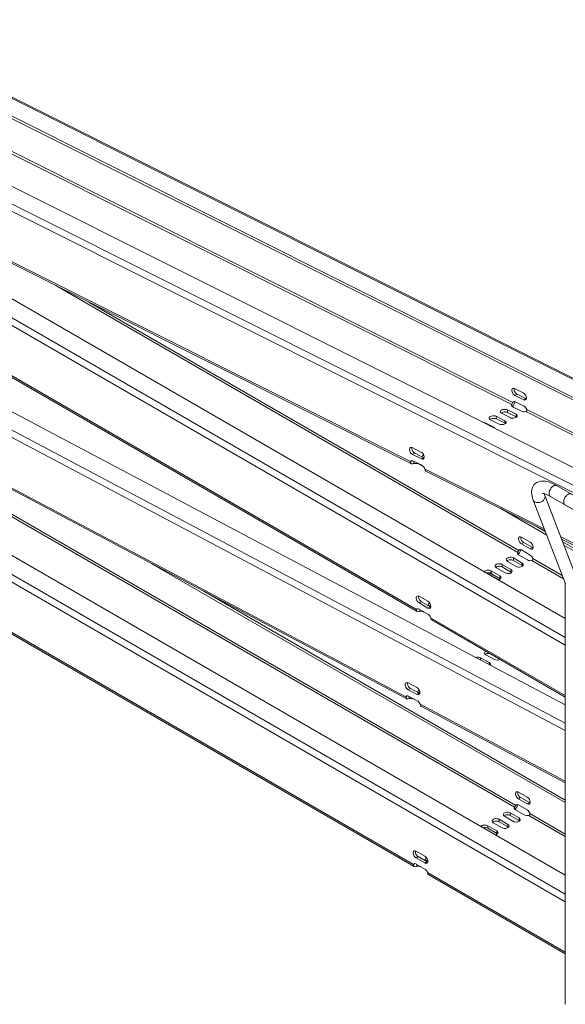
# Model space of a CAD drawing. Units: millimetres. Extents: x -1443 to 4265, y -325 to 1066.
# Drawn here: x 3622 to 3886, y -162 to 314 of the extents above; entities that cross this region are included whole.
import ezdxf

# ---------------------------------------------------------------- set-up
doc = ezdxf.new("R2010")
doc.units = ezdxf.units.MM
doc.layers.add('TANGENT EDGES', color=7, linetype='Continuous', lineweight=0)
doc.layers.add('VISIBLE', color=7, linetype='Continuous', lineweight=0)

msp = doc.modelspace()

# ---------------------------------------------------------------- linework, layer by layer
at = {"layer": 'TANGENT EDGES'}
for p, q in [((3554.75, 307.64), (4168.59, 0.11)), ((3505.89, 277.47), (4119.73, -30.05)), ((4121.22, -27.24), (3507.37, 280.28)), ((3574.3, 272.15), (3860.29, 128.87)), ((3573.8, 271.21), (3859.79, 127.93)), ((3810.79, 100.29), (3524.8, 243.57)), ((3509.55, 228.75), (3885.72, 11.57)), ((3885.72, 15.25), (3511.14, 231.51)), ((3813.73, 28.77), (3527.11, 194.24)), ((3639.24, 185.44), (3862.69, 56.43)), ((3655.27, 177.41), (3863.22, 57.34)), ((3503.82, 172.36), (3885.72, -29.78)), ((3885.72, -26.18), (3505.35, 175.16)), ((3808.61, -13.36), (3522.24, 138.22)), ((3862.42, 132.89), (3861.36, 132.28)), ((3866.65, 130.77), (3865.59, 130.16)), ((3857.75, 124.06), (3857.68, 125.32)), ((3866.61, 124.52), (4152.6, -18.76)), ((3867.11, 125.46), (4153.1, -17.82)), ((3846.92, 118.76), (3846.9, 119.09)), ((3852.36, 120.94), (3852.29, 122.21)), ((3856.59, 118.82), (3856.52, 120.09)), ((3861.98, 121.94), (3861.91, 123.2)), ((3851.15, 116.64), (3851.13, 116.97)), ((3508.06, 105.49), (3885.72, -112.56)), ((3885.72, -108.88), (3509.65, 108.24)), ((3811.86, 103.7), (3812.92, 104.32)), ((3816.09, 101.58), (3817.15, 102.2)), ((3574.59, 98.64), (3861.2, -66.84)), ((3575.12, 99.55), (3861.73, -65.92)), ((3814.63, 99.16), (3814.62, 99.36)), ((3875.55, 67.85), (3817.61, 96.88)), ((3812.23, -94.5), (3525.62, 70.98)), ((3923.24, 43.96), (3883.52, 63.86)), ((3865.58, 61.15), (3864.52, 60.53)), ((3869.82, 58.7), (3868.76, 58.08)), ((3860.58, 52.48), (3860.58, 53.71)), ((3869.53, 52.48), (3884.89, 43.61)), ((3870.06, 53.4), (3884.28, 45.19)), ((3855.19, 49.37), (3855.19, 50.6)), ((3859.43, 46.92), (3859.43, 48.15)), ((3864.82, 50.04), (3864.82, 51.26)), ((3847.98, 46.22), (3853.64, 43.23)), ((3849.8, 46.26), (3849.8, 47.49)), ((3854.04, 43.81), (3854.04, 45.04)), ((3815.02, 31.96), (3816.08, 32.57)), ((3819.27, 29.51), (3820.33, 30.12)), ((3885.72, -12.8), (3820.56, 24.82)), ((3844.74, 4.31), (3844.71, 5.41)), ((3848.98, 2.07), (3848.94, 3.17)), ((3809.76, -10.03), (3810.82, -9.42)), ((3814, -12.27), (3815.06, -11.66)), ((3812.41, -14.51), (3812.41, -14.39)), ((3885.72, -54.18), (3815.44, -16.97)), ((3864.09, -62.12), (3863.03, -62.73)), ((3868.33, -64.57), (3867.27, -65.18)), ((3859.09, -70.78), (3859.09, -69.56)), ((3868.04, -70.79), (3885.72, -81)), ((3868.57, -69.87), (3885.72, -79.77)), ((3848.31, -77.01), (3848.31, -75.78)), ((3853.7, -73.89), (3853.7, -72.67)), ((3857.94, -76.34), (3857.94, -75.12)), ((3863.33, -73.23), (3863.33, -72.01)), ((3852.55, -79.46), (3852.55, -78.23)), ((3813.53, -91.31), (3814.59, -90.7)), ((3817.77, -93.76), (3818.83, -93.15)), ((3885.72, -136.93), (3819.07, -98.45))]:
    msp.add_line(p, q, dxfattribs=at)
for centre, major_axis, ratio, start_param, end_param in [((3879.98, 86.09), (-1.5, -2.6), 0.57735, -3.141593, 0), ((3873, 82.8), (2.8, 1.08), 0.739997, 3.141593, 5.251095), ((3873, 82.8), (2.8, 1.08), 0.739997, 5.251095, 6.283185)]:
    msp.add_ellipse(centre, major_axis=major_axis, ratio=ratio, start_param=start_param, end_param=end_param, dxfattribs=at)
at = {"layer": 'VISIBLE'}
for p, q in [((4182.51, -15.44), (3524.92, 314)), ((3524.99, 312.74), (4182.58, -16.7)), ((3555.86, 307.75), (4169.7, 0.23)), ((3503.76, 290.67), (4151.04, -33.6)), ((3497.18, 248.76), (3885.72, 24.43)), ((3525.5, 242.42), (3811.26, 99.26)), ((3491.4, 191.34), (3885.72, -17.38)), ((3814.07, 27.81), (3527.7, 193.15)), ((3522.9, 137.09), (3809.03, -14.37)), ((3861.17, 135.65), (3865.4, 133.53)), ((3860.48, 128.98), (3860.29, 128.87)), ((3861.14, 129.36), (3860.48, 128.98)), ((3865.59, 130.16), (3861.36, 132.28)), ((3861.53, 129.23), (3865.76, 127.11)), ((3862.42, 132.89), (3866.65, 130.77)), ((3495.69, 125.49), (3885.72, -99.7)), ((3857.68, 125.32), (3861.91, 123.2)), ((3861.98, 121.94), (3857.75, 124.06)), ((3859.79, 127.93), (3859.81, 127.71)), ((3859.81, 127.71), (3859.84, 127.09)), ((3864.47, 124.68), (3860.24, 126.8)), ((3846.9, 119.09), (3851.13, 116.97)), ((3853.69, 118.45), (3849.46, 120.57)), ((3852.29, 122.21), (3856.52, 120.09)), ((3856.59, 118.82), (3852.36, 120.94)), ((3859.08, 121.56), (3854.85, 123.69)), ((3811.67, 107.07), (3815.91, 104.95)), ((3810.79, 100.29), (3811.64, 100.79)), ((3816.09, 101.58), (3811.86, 103.7)), ((3812.03, 100.66), (3816.26, 98.54)), ((3812.43, 100.35), (3812.42, 100.46)), ((3812.49, 99.32), (3812.43, 100.35)), ((3812.92, 104.32), (3817.15, 102.2)), ((3816.94, 98), (3814.63, 99.16)), ((3818.31, 95.73), (3875.93, 66.86)), ((3881.48, 88.69), (3902.69, 76.45)), ((3885.81, 41.21), (3870.2, 81.73)), ((3891.63, 42.8), (3875.8, 83.88)), ((3878.48, 83.5), (3899.69, 71.25)), ((3854.13, 77.78), (3876.76, 64.72)), ((3885.55, 79.41), (3906.77, 67.17)), ((3812.58, -95.46), (3526.2, 69.88)), ((3876.15, 66.29), (3870.17, 69.75)), ((3864.52, 63.8), (3868.76, 61.35)), ((3883.9, 62.87), (3923.62, 42.97)), ((3863.42, 57.45), (3863.22, 57.34)), ((3863.95, 57.77), (3863.42, 57.45)), ((3868.76, 58.08), (3864.52, 60.53)), ((3864.52, 57.58), (3868.76, 55.13)), ((3865.58, 61.15), (3869.82, 58.7)), ((3925.65, 37.72), (3884.42, 61.52)), ((3885.03, 59.94), (3926.25, 36.14)), ((3860.58, 53.71), (3864.82, 51.26)), ((3864.82, 50.04), (3860.58, 52.48)), ((3862.69, 56.43), (3862.69, 56.21)), ((3862.69, 56.21), (3862.69, 55.58)), ((3867.39, 52.74), (3863.14, 55.19)), ((3685.33, 51.11), (3885.72, -64.59)), ((3856.61, 46.52), (3852.36, 48.96)), ((3855.19, 50.6), (3859.43, 48.15)), ((3859.43, 46.92), (3855.19, 49.37)), ((3862, 49.63), (3857.75, 52.08)), ((3848.62, 46.59), (3854.3, 43.59)), ((3849.8, 47.49), (3854.04, 45.04)), ((3854.04, 43.81), (3849.8, 46.26)), ((3885.72, -162.12), (3885.72, 41.45)), ((3885.72, -63.36), (3710.83, 37.61)), ((3815.02, 35.22), (3819.27, 32.77)), ((3813.73, 28.77), (3814.46, 29.19)), ((3819.27, 29.51), (3815.02, 31.96)), ((3815.02, 29), (3819.27, 26.55)), ((3815.32, 27.85), (3815.32, 28.83)), ((3816.08, 32.57), (3820.33, 30.12)), ((3885.72, -13.56), (3821.15, 23.72)), ((3844.71, 5.41), (3848.94, 3.17)), ((3851.51, 4.64), (3847.27, 6.89)), ((3809.65, -6.7), (3813.88, -8.94)), ((3810.82, -9.42), (3815.06, -11.66)), ((3808.61, -13.36), (3809.42, -12.89)), ((3814, -12.27), (3809.76, -10.03)), ((3809.87, -13.05), (3814.11, -15.29)), ((3810.23, -13.29), (3810.23, -13.24)), ((3810.27, -14.32), (3810.23, -13.29)), ((3814.64, -15.69), (3812.41, -14.51)), ((3816.1, -18.11), (3885.72, -54.96)), ((3863.03, -59.47), (3867.27, -61.92)), ((3861.92, -65.81), (3861.73, -65.92)), ((3862.46, -65.5), (3861.92, -65.81)), ((3867.27, -65.18), (3863.03, -62.73)), ((3863.03, -65.69), (3867.27, -68.14)), ((3864.09, -62.12), (3868.33, -64.57)), ((3860.5, -73.64), (3856.26, -71.19)), ((3859.09, -69.56), (3863.33, -72.01)), ((3863.33, -73.23), (3859.09, -70.78)), ((3861.2, -66.84), (3861.2, -67.06)), ((3861.2, -67.06), (3861.2, -67.68)), ((3865.89, -70.53), (3861.65, -68.08)), ((3848.31, -75.78), (3852.55, -78.23)), ((3855.11, -76.75), (3850.87, -74.3)), ((3853.7, -72.67), (3857.94, -75.12)), ((3857.94, -76.34), (3853.7, -73.89)), ((3852.55, -79.46), (3848.31, -77.01)), ((3813.53, -88.05), (3817.77, -90.5)), ((3812.23, -94.5), (3812.96, -94.08)), ((3817.77, -93.76), (3813.53, -91.31)), ((3813.53, -94.27), (3817.77, -96.72)), ((3813.83, -95.42), (3813.83, -94.44)), ((3814.59, -90.7), (3818.83, -93.15)), ((3885.72, -137.69), (3819.65, -99.54))]:
    msp.add_line(p, q, dxfattribs=at)
for centre, major_axis, ratio, start_param, end_param in [((3861.26, 133.97), (1, -1.73), 0.57735, -3.141593, -0.719357), ((3861.26, 133.97), (1, -1.73), 0.57735, -3.86095, -3.141593), ((3862.32, 134.58), (1, -1.73), 0.57735, -2.582603, -0.719357), ((3865.5, 131.84), (1, -1.73), 0.57735, 0, 2.422236), ((3861.62, 127.55), (1, -1.73), 0.57735, -3.141593, -2.702274), ((3861.62, 127.55), (1, -1.73), 0.57735, -3.86095, -3.141593), ((3865.5, 131.84), (1, -1.73), 0.57735, -0.719357, 0), ((3866.56, 132.46), (1, -1.73), 0.57735, -0.719357, -0.55899), ((3856.26, 124.5), (2, 0.11), 0.537991, 0.754488, 3.141593), ((3856.26, 124.5), (2, 0.11), 0.537991, 3.141593, 3.896081), ((3856.33, 123.24), (2, 0.11), 0.537991, 0.754488, 2.513541), ((3861.65, 127.61), (2, 0.11), 0.537991, 2.737405, 3.141593), ((3861.65, 127.61), (2, 0.11), 0.537991, 3.141593, 3.896081), ((3865.89, 125.49), (2, 0.11), 0.537991, 3.896081, 5.054757), ((3865.85, 125.43), (1, -1.73), 0.57735, -5.019626, -3.86095), ((3845.48, 118.28), (2, 0.11), 0.537991, 0.754488, 1.42289), ((3850.87, 121.39), (2, 0.11), 0.537991, 0.754488, 3.141593), ((3850.87, 121.39), (2, 0.11), 0.537991, 3.141593, 3.896081), ((3850.94, 120.13), (2, 0.11), 0.537991, 0.754488, 2.513541), ((3855.11, 119.27), (2, 0.11), 0.537991, 3.896081, 6.283185), ((3855.11, 119.27), (2, 0.11), 0.537991, 0, 0.754488), ((3860.5, 122.38), (2, 0.11), 0.537991, 3.896081, 6.283185), ((3860.5, 122.38), (2, 0.11), 0.537991, 0, 0.754488), ((3860.57, 121.12), (2, 0.11), 0.537991, 0.628051, 0.754488), ((3849.72, 116.16), (2, 0.11), 0.537991, 0.086086, 0.754488), ((3855.18, 118.01), (2, 0.11), 0.537991, 0.628051, 0.754488), ((3811.77, 105.39), (1, -1.73), 0.57735, -3.141593, -0.719357), ((3811.77, 105.39), (1, -1.73), 0.57735, -3.86095, -3.141593), ((3812.83, 106), (1, -1.73), 0.57735, -2.582603, -0.719357), ((3816, 103.27), (1, -1.73), 0.57735, 0, 2.422236), ((3812.12, 98.97), (1, -1.73), 0.57735, -3.141593, -2.702274), ((3812.12, 98.97), (1, -1.73), 0.57735, -3.86095, -3.141593), ((3816, 103.27), (1, -1.73), 0.57735, -0.719357, 0), ((3818.53, 102.72), (2, 0.11), 0.537991, 2.279176, 3.141593), ((3818.53, 102.72), (2, 0.11), 0.537991, 3.141593, 3.246269), ((3817.06, 103.88), (1, -1.73), 0.57735, -0.719357, -0.55899), ((3818.6, 101.46), (2, 0.11), 0.537991, 2.184829, 2.315864), ((3813.21, 98.34), (2, 0.11), 0.537991, 0.754488, 1.913164), ((3816.36, 96.85), (1, -1.73), 0.57735, -5.019626, -3.86095), ((3887.05, 82.01), (-1.5, -2.6), 0.57735, -3.141593, 0), ((3864.52, 62.17), (-1, 1.73), 0.57735, 0, 2.356194), ((3864.52, 62.17), (-1, 1.73), 0.57735, -0.785398, 0), ((3865.58, 62.78), (-1, 1.73), 0.57735, 0.55899, 2.356194), ((3864.52, 55.94), (-1, 1.73), 0.57735, 0, 0.373278), ((3864.52, 55.94), (-1, 1.73), 0.57735, -0.785398, 0), ((3868.76, 59.72), (-1, 1.73), 0.57735, 3.141593, 5.497787), ((3868.76, 59.72), (-1, 1.73), 0.57735, 2.356194, 3.141593), ((3869.82, 60.33), (-1, 1.73), 0.57735, 2.356194, 2.582603), ((3859.17, 52.89), (-2, 0), 0.57735, -2.356194, 0), ((3859.17, 52.89), (-2, 0), 0.57735, 0, 0.785398), ((3859.17, 51.67), (-2, 0), 0.57735, -2.356194, -0.55899), ((3864.56, 56.01), (-2, 0), 0.57735, -0.373278, 0), ((3864.56, 56.01), (-2, 0), 0.57735, 0, 0.785398), ((3868.8, 53.56), (-2, 0), 0.57735, 0.785398, 1.944074), ((3868.76, 53.49), (-1, 1.73), 0.57735, 4.339111, 5.497787), ((3848.39, 46.67), (-2, 0), 0.57735, -2.356194, -0.35542), ((3853.78, 49.78), (-2, 0), 0.57735, -2.356194, 0), ((3853.78, 49.78), (-2, 0), 0.57735, 0, 0.785398), ((3853.78, 48.56), (-2, 0), 0.57735, -2.356194, -0.55899), ((3858.02, 47.33), (-2, 0), 0.57735, 3.141593, 3.926991), ((3863.41, 50.44), (-2, 0), 0.57735, 0.785398, 3.141593), ((3863.41, 50.44), (-2, 0), 0.57735, -3.141593, -2.356194), ((3863.41, 49.22), (-2, 0), 0.57735, -2.582603, -2.356194), ((3848.39, 45.44), (-2, 0), 0.57735, -2.356194, -1.12504), ((3852.63, 44.22), (-2, 0), 0.57735, 1.926216, 3.141593), ((3852.63, 44.22), (-2, 0), 0.57735, -3.141593, -2.356194), ((3852.63, 43), (-2, 0), 0.57735, -2.582603, -2.356194), ((3858.02, 47.33), (-2, 0), 0.57735, 0.785398, 3.141593), ((3858.02, 46.11), (-2, 0), 0.57735, -2.582603, -2.356194), ((3815.02, 33.59), (-1, 1.73), 0.57735, 0, 2.356194), ((3815.02, 33.59), (-1, 1.73), 0.57735, -0.785398, 0), ((3816.08, 34.2), (-1, 1.73), 0.57735, 0.55899, 2.356194), ((3815.02, 27.37), (-1, 1.73), 0.57735, 0, 0.373278), ((3815.02, 27.37), (-1, 1.73), 0.57735, -0.785398, 0), ((3819.27, 31.14), (-1, 1.73), 0.57735, 3.141593, 5.497787), ((3819.27, 31.14), (-1, 1.73), 0.57735, 2.356194, 3.141593), ((3821.44, 31.11), (-2, 0), 0.57735, -0.840874, 0), ((3821.44, 31.11), (-2, 0), 0.57735, 0, 0.785398), ((3821.44, 29.89), (-2, 0), 0.57735, -1.135501, -0.55899), ((3820.33, 31.75), (-1, 1.73), 0.57735, 2.356194, 2.582603), ((3816.05, 26.77), (-2, 0), 0.57735, -2.356194, -1.197519), ((3819.27, 24.92), (-1, 1.73), 0.57735, 4.339111, 5.497787), ((3843.29, 4.59), (2, 0.07), 0.552855, 0.765457, 2.020113), ((3848.68, 7.7), (2, 0.07), 0.552855, 2.220523, 3.141593), ((3848.68, 7.7), (2, 0.07), 0.552855, 3.141593, 3.90705), ((3848.72, 6.46), (2, 0.07), 0.552855, 1.328344, 2.540905), ((3847.53, 2.35), (2, 0.07), 0.552855, 0, 0.765457), ((3847.53, 2.35), (2, 0.07), 0.552855, 5.793986, 6.283185), ((3852.92, 5.46), (2, 0.07), 0.552855, 3.90705, 5.385824), ((3809.7, -8.36), (1, -1.73), 0.57735, -3.141593, -0.743823), ((3809.7, -8.36), (1, -1.73), 0.57735, -3.885415, -3.141593), ((3810.77, -7.75), (1, -1.73), 0.57735, -2.582603, -0.743823), ((3813.94, -10.61), (1, -1.73), 0.57735, 0, 2.39777), ((3809.93, -14.71), (1, -1.73), 0.57735, -3.141593, -2.726739), ((3809.93, -14.71), (1, -1.73), 0.57735, -3.885415, -3.141593), ((3811, -15.33), (2, 0.07), 0.552855, 0.765457, 1.924133), ((3813.94, -10.61), (1, -1.73), 0.57735, -0.743823, 0), ((3816.34, -10.97), (2, 0.07), 0.552855, 2.274057, 3.141593), ((3816.34, -10.97), (2, 0.07), 0.552855, 3.141593, 3.404949), ((3816.39, -12.22), (2, 0.07), 0.552855, 2.093867, 2.429732), ((3815, -10), (1, -1.73), 0.57735, -0.743823, -0.55899), ((3814.17, -16.96), (1, -1.73), 0.57735, 1.239094, 2.39777), ((3863.03, -61.1), (-1, 1.73), 0.57735, 0, 2.356194), ((3863.03, -61.1), (-1, 1.73), 0.57735, -0.785398, 0), ((3864.09, -60.49), (-1, 1.73), 0.57735, 0.55899, 2.356194), ((3863.03, -67.33), (-1, 1.73), 0.57735, 0, 0.373278), ((3863.03, -67.33), (-1, 1.73), 0.57735, -0.785398, 0), ((3867.27, -63.55), (-1, 1.73), 0.57735, 3.141593, 5.497787), ((3867.27, -63.55), (-1, 1.73), 0.57735, 2.356194, 3.141593), ((3868.33, -62.94), (-1, 1.73), 0.57735, 2.356194, 2.582603), ((3857.67, -70.37), (-2, 0), 0.57735, -2.356194, 0), ((3857.67, -70.37), (-2, 0), 0.57735, 0, 0.785398), ((3857.67, -71.6), (-2, 0), 0.57735, -2.356194, -0.55899), ((3863.06, -67.26), (-2, 0), 0.57735, -0.373278, 0), ((3863.06, -67.26), (-2, 0), 0.57735, 0, 0.785398), ((3867.31, -69.71), (-2, 0), 0.57735, 0.785398, 1.944074), ((3867.27, -69.78), (-1, 1.73), 0.57735, 4.339111, 5.497787), ((3846.89, -76.6), (-2, 0), 0.57735, -2.356194, -0.35542), ((3852.28, -73.49), (-2, 0), 0.57735, -2.356194, 0), ((3852.28, -73.49), (-2, 0), 0.57735, 0, 0.785398), ((3852.28, -74.71), (-2, 0), 0.57735, -2.356194, -0.55899), ((3856.53, -75.94), (-2, 0), 0.57735, 0.785398, 3.141593), ((3856.53, -75.94), (-2, 0), 0.57735, -3.141593, -2.356194), ((3861.92, -72.82), (-2, 0), 0.57735, 0.785398, 3.141593), ((3861.92, -72.82), (-2, 0), 0.57735, -3.141593, -2.356194), ((3861.92, -74.05), (-2, 0), 0.57735, -2.582603, -2.356194), ((3846.89, -77.82), (-2, 0), 0.57735, -2.356194, -1.12504), ((3851.14, -79.05), (-2, 0), 0.57735, 1.926216, 3.141593), ((3851.14, -79.05), (-2, 0), 0.57735, -3.141593, -2.356194), ((3851.14, -80.27), (-2, 0), 0.57735, -2.582603, -2.356194), ((3856.53, -77.16), (-2, 0), 0.57735, -2.582603, -2.356194), ((3813.53, -89.68), (-1, 1.73), 0.57735, 0, 2.356194), ((3813.53, -89.68), (-1, 1.73), 0.57735, -0.785398, 0), ((3814.59, -89.07), (-1, 1.73), 0.57735, 0.55899, 2.356194), ((3813.53, -95.9), (-1, 1.73), 0.57735, 0, 0.373278), ((3813.53, -95.9), (-1, 1.73), 0.57735, -0.785398, 0), ((3817.77, -92.13), (-1, 1.73), 0.57735, 3.141593, 5.497787), ((3817.77, -92.13), (-1, 1.73), 0.57735, 2.356194, 3.141593), ((3819.94, -92.16), (-2, 0), 0.57735, -0.840874, 0), ((3819.94, -92.16), (-2, 0), 0.57735, 0, 0.785398), ((3819.94, -93.38), (-2, 0), 0.57735, -1.135501, -0.55899), ((3818.83, -91.52), (-1, 1.73), 0.57735, 2.356194, 2.582603), ((3814.55, -96.49), (-2, 0), 0.57735, -2.356194, -1.197519), ((3817.77, -98.35), (-1, 1.73), 0.57735, 4.339111, 5.497787)]:
    msp.add_ellipse(centre, major_axis=major_axis, ratio=ratio, start_param=start_param, end_param=end_param, dxfattribs=at)
for points in [[(3860.29, 128.87), (3860.22, 128.76), (3860.05, 128.39), (3859.85, 128.05), (3859.79, 127.93)], [(3866.61, 124.52), (3866.82, 124.55), (3867.18, 124.81), (3867.19, 125.26), (3867.11, 125.46)], [(3812.22, 100.56), (3812.1, 100.55), (3812, 100.57), (3811.93, 100.6)], [(3812.49, 99.32), (3812.04, 99.14), (3811.58, 99.1), (3811.26, 99.26)], [(3875.8, 83.88), (3875.67, 84.23), (3875.57, 84.54), (3875.51, 84.8)], [(3863.22, 57.34), (3863.15, 57.24), (3862.95, 56.89), (3862.75, 56.55), (3862.69, 56.43)], [(3869.53, 52.48), (3869.74, 52.51), (3870.11, 52.76), (3870.14, 53.2), (3870.06, 53.4)], [(3814.07, 27.81), (3813.77, 27.98), (3813.65, 28.36), (3813.73, 28.77)], [(3815.32, 27.85), (3814.85, 27.67), (3814.38, 27.63), (3814.07, 27.81)], [(3820.56, 24.82), (3820.64, 24.32), (3820.84, 23.9), (3821.15, 23.72)], [(3809.95, -13.09), (3809.86, -13.08), (3809.79, -13.07), (3809.73, -13.04)], [(3810.27, -14.32), (3809.81, -14.5), (3809.35, -14.53), (3809.03, -14.37)], [(3861.73, -65.92), (3861.65, -66.03), (3861.46, -66.38), (3861.25, -66.72), (3861.2, -66.84)], [(3868.04, -70.79), (3868.24, -70.76), (3868.61, -70.51), (3868.64, -70.07), (3868.57, -69.87)], [(3812.58, -95.46), (3812.28, -95.29), (3812.16, -94.91), (3812.23, -94.5)], [(3813.83, -95.42), (3813.35, -95.6), (3812.88, -95.64), (3812.58, -95.46)], [(3819.07, -98.45), (3819.15, -98.94), (3819.35, -99.37), (3819.65, -99.54)]]:
    msp.add_open_spline(points, degree=3, dxfattribs=at)
for points, knots in [([(3861.32, 129.32), (3861.25, 128.91), (3861.09, 128.4), (3860.62, 127.52), (3860.35, 127.15), (3860.09, 126.88)], [0.0515291, 0.0515291, 0.0515291, 0.0515291, 0.4121204, 0.4121204, 0.729698, 0.729698, 0.729698, 0.729698]), ([(3811.26, 99.26), (3811.24, 99.27), (3811.23, 99.28), (3810.89, 99.47), (3810.74, 99.87), (3810.79, 100.29)], [0.3941293, 0.3941293, 0.3941293, 0.3941293, 0.4121204, 0.4121204, 0.8242407, 0.8242407, 0.8242407, 0.8242407]), ([(3811.93, 100.6), (3811.92, 100.6), (3811.86, 100.64), (3811.83, 100.69), (3811.82, 100.74)], [0.3941293, 0.3941293, 0.3941293, 0.3941293, 0.4121204, 0.6275212, 0.6275212, 0.6275212, 0.6275212]), ([(3817.61, 96.88), (3817.71, 96.37), (3817.95, 95.93), (3818.28, 95.74), (3818.3, 95.73), (3818.31, 95.73)], [0, 0, 0, 0, 0.4121204, 0.4121204, 0.4301115, 0.4301115, 0.4301115, 0.4301115]), ([(3870.2, 81.73), (3869.74, 82.93), (3869.43, 84.11), (3869.39, 85.94), (3869.44, 86.57), (3869.85, 88.03), (3870.32, 88.89), (3871.55, 90.03), (3872.19, 90.39), (3873.62, 90.87), (3874.41, 90.94), (3876.38, 90.84), (3877.56, 90.51), (3879.66, 89.67), (3880.56, 89.22), (3881.48, 88.69)], [3.141593, 3.141593, 3.141593, 3.141593, 3.455752, 3.455752, 3.610496, 3.610496, 3.816191, 3.816191, 3.973709, 3.973709, 4.16787, 4.16787, 4.482029, 4.482029, 4.712389, 4.712389, 4.712389, 4.712389]), ([(3874.69, 84.91), (3874.69, 84.91), (3874.71, 84.91), (3874.86, 84.91), (3875.1, 84.9), (3875.84, 84.72), (3876.36, 84.55), (3877.42, 84.08), (3877.94, 83.81), (3878.48, 83.5)], [4.0426789, 4.0426789, 4.0426789, 4.0426789, 4.1171952, 4.1171952, 4.3120486, 4.3120486, 4.5358147, 4.5358147, 4.712389, 4.712389, 4.712389, 4.712389]), ([(3864.23, 57.71), (3864.13, 57.33), (3863.95, 56.88), (3863.46, 56.03), (3863.15, 55.65), (3862.88, 55.38)], [0.0784469, 0.0784469, 0.0784469, 0.0784469, 0.4121204, 0.4121204, 0.7457939, 0.7457939, 0.7457939, 0.7457939]), ([(3809.03, -14.37), (3809.02, -14.36), (3809.01, -14.36), (3808.69, -14.17), (3808.55, -13.78), (3808.61, -13.36)], [0.4010683, 0.4010683, 0.4010683, 0.4010683, 0.4121204, 0.4121204, 0.8242407, 0.8242407, 0.8242407, 0.8242407]), ([(3809.73, -13.04), (3809.73, -13.04), (3809.69, -13.02), (3809.66, -12.98), (3809.64, -12.95)], [0.4010683, 0.4010683, 0.4010683, 0.4010683, 0.4121204, 0.5697853, 0.5697853, 0.5697853, 0.5697853]), ([(3815.44, -16.97), (3815.53, -17.48), (3815.75, -17.91), (3816.08, -18.1), (3816.09, -18.1), (3816.1, -18.11)], [0, 0, 0, 0, 0.4121204, 0.4121204, 0.4231724, 0.4231724, 0.4231724, 0.4231724]), ([(3862.73, -65.56), (3862.63, -65.93), (3862.45, -66.39), (3861.96, -67.24), (3861.66, -67.62), (3861.39, -67.89)], [0.0784469, 0.0784469, 0.0784469, 0.0784469, 0.4121204, 0.4121204, 0.7457939, 0.7457939, 0.7457939, 0.7457939])]:
    msp.add_open_spline(points, degree=3, knots=knots, dxfattribs=at)

doc.saveas('drawing.dxf')
